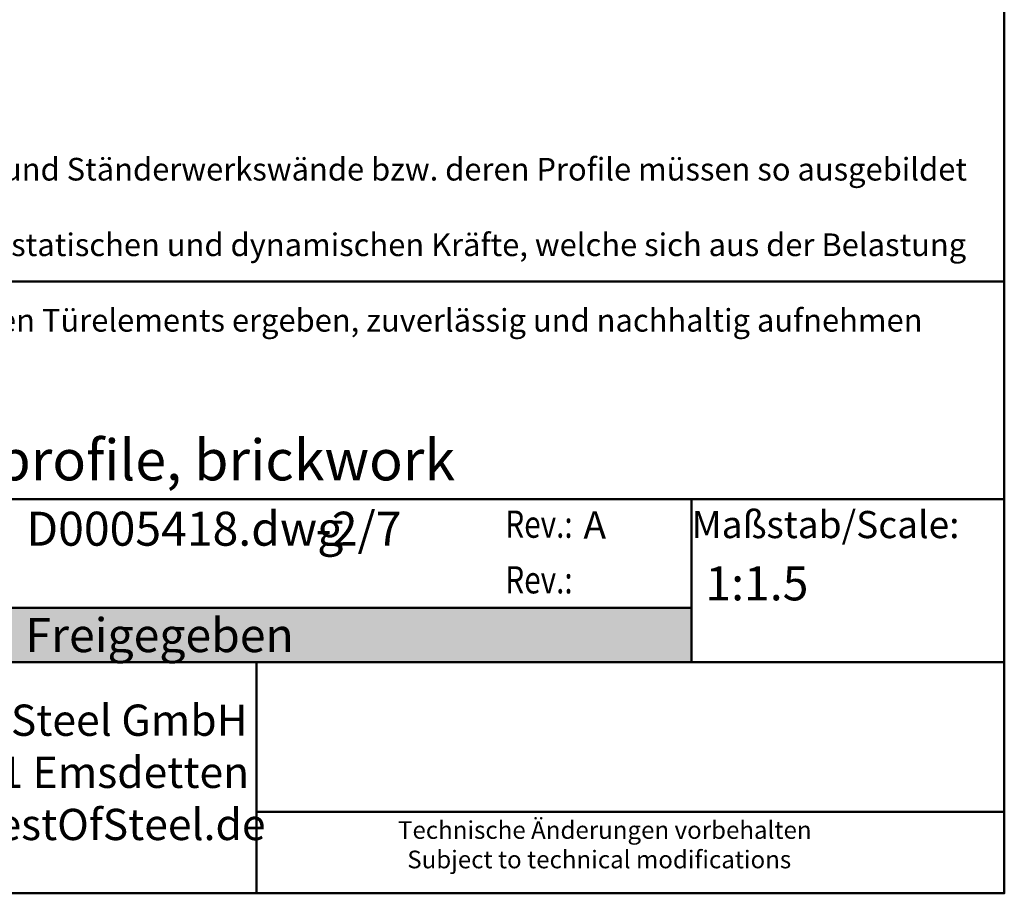
# Model space of a CAD drawing. Units: millimetres. Extents: x 0 to 2520, y -148 to 891.
# Drawn here: x 1136 to 1245, y 460 to 557 of the extents above; entities that cross this region are included whole.
import ezdxf
from ezdxf.enums import TextEntityAlignment as Align

# ---------------------------------------------------------------- set-up
doc = ezdxf.new("R2010")
doc.units = ezdxf.units.MM
for name, color, linetype, lineweight in [('AM_0', 7, 'Continuous', 50), ('AM_6', 2, 'Continuous', 35), ('AM_BOR', 7, 'Continuous', 50)]:
    doc.layers.add(name, color=color, linetype=linetype, lineweight=lineweight)
doc.styles.get("Standard").update_dxf_attribs({"font": 'isocp.shx'})

# ---------------------------------------------------------------- blocks, each defined once
blk = doc.blocks.new('DIN_A3_BOS')
at = {"layer": 'AM_BOR'}
blk.add_lwpolyline([(20, 10), (410, 10), (410, 287), (20, 287)], close=True, dxfattribs=at)
blk = doc.blocks.new('TITLE_BOS')
at = {"layer": 'AM_BOR'}
for p, q in [((0, 45), (-180, 45)), ((0, 45), (0, 0)), ((-110, 29), (0, 29)), ((-23, 17), (-23, 29)), ((0, 17), (-110, 17)), ((-55, 0), (-55, 17)), ((-55, 6), (0, 6))]:
    blk.add_line(p, q, dxfattribs=at)
blk.add_lwpolyline([(-180, 0), (0, 0), (0, 44.76)], dxfattribs=at)
at = {"layer": 'AM_BOR', "width": 0.8}
for p in [(-36.691, 26.151), (-36.691, 22.058)]:
    blk.add_text('Rev.:', height=2, dxfattribs=at).set_placement(p)
at = {"layer": 'AM_BOR', "attachment_point": 1}
for s, width, heights, insert, char_height in [('{\\W1.51711; }Maßstab/Scale:', 20.43238, [0], (-23, 28.123), 2), ('{\\W3.58535; }Best Of Steel GmbH\\P{\\W3.79004; }D-48271 Emsdetten\\P{\\W3.21035; }www.BestOfSteel.de', 33.05279, [10.861], (-86.78, 13.883), 2.3)]:
    blk.add_mtext_dynamic_manual_height_columns(s, width=width, gutter_width=12.5, heights=heights, dxfattribs=dict(at, insert=insert, char_height=char_height))
at = {"layer": 'AM_BOR', "insert": (-55, 5.306), "char_height": 1.3, "width": 55, "attachment_point": 1}
blk.add_mtext('{\\W8.7371;\\C1;   \\W1;Technische Änderungen vorbehalten\\P\\W9.3092;   \\W1;Subject to technical modifications}', dxfattribs=at)
at = {"layer": 'AM_BOR'}
for tag, p, height in [('GEN-TITLE-DES1', (-108.62, 40.592), 3.645), ('GEN-TITLE-NAME', (-161.075, 38.817), 2), ('GEN-TITLE-DES2', (-108.496, 34.999), 3.645), ('NAME-PRUEFER', (-161.075, 34.596), 2), ('GEN-TITLE-DES2-ENG', (-108.62, 30.374), 3), ('GEN-TITLE-DWG', (-71.929, 25.566), 2.5), ('DOC_REVISION', (-30.944, 26.09), 2), ('PART_REVISION', (-30.944, 21.997), 2), ('GEN-TITLE-SCA', (-21.982, 21.546), 2.5), ('BAANNR.', (-71.886, 21.393), 2.5), ('CDN_STATUS', (-71.987, 17.737), 2.5)]:
    blk.add_attdef(tag, p, '', height=height, dxfattribs=at)
for tag, p in [('GEN-TITLE-DAT', (-119.596, 38.827)), ('DATUM-PRUEFER', (-119.596, 34.529))]:
    blk.add_attdef(tag, text='', height=2, dxfattribs=at).set_placement(p, align=Align.CENTER)

msp = doc.modelspace()

# ---------------------------------------------------------------- hatches: boundary and pattern name
at = {"layer": 'AM_0'}
h = msp.add_hatch(color=256, dxfattribs=at)
h.dxf.hatch_style = 1
h.paths.add_polyline_path([(1210.5, 492), (1080, 492), (1080, 486), (1210.5, 486)])

# ---------------------------------------------------------------- linework, layer by layer
msp.add_lwpolyline([(1080, 486), (1210.5, 486), (1210.5, 492), (1080, 492)], close=True, dxfattribs=at)

# ---------------------------------------------------------------- block references
at = {"layer": 'AM_0', "lineweight": 0, "xscale": 1.5, "yscale": 1.5, "zscale": 1.5}
msp.add_blockref('DIN_A3_BOS', (630, 445.5), dxfattribs=at)
at = {"layer": 'AM_0', "lineweight": 0}
ref = msp.add_blockref('TITLE_BOS', (1245, 460.5), dxfattribs=dict(at, xscale=1.5, yscale=1.5, zscale=1.5))
ref.add_attrib('GEN-TITLE-DWG', 'D0005418.dwg', (1137.11, 498.85), dxfattribs={"layer": 'AM_BOR', "height": 3.75})
ref.add_attrib('DOC_REVISION', 'A', (1198.58, 499.64), dxfattribs={"layer": 'AM_BOR', "height": 3})
ref.add_attrib('GEN-TITLE-DES2-ENG', 'corner protection profile, brickwork', (1082.07, 506.06), dxfattribs={"layer": 'AM_BOR', "height": 4.5})
ref.add_attrib('GEN-TITLE-SCA', '1:1.5', (1212.03, 492.82), dxfattribs={"layer": 'AM_BOR', "height": 3.75})
ref.add_attrib('CDN_STATUS', 'Freigegeben', (1137.02, 487.11), dxfattribs={"layer": 'AM_BOR', "height": 3.75})

# ---------------------------------------------------------------- texts
at = {"layer": 'AM_6', "attachment_point": 1}
for s, insert, char_height, width in [('{\\W1.3605;\\C2; \\W1;Die Massiv- und Ständerwerkswände bzw. deren Profile müssen so ausgebildet sein, \\P{\\W2.02335; }dass sie die statischen und dynamischen Kräfte, welche sich aus der Belastung des \\P{\\W2.75116; }verwendeten Türelements ergeben, zuverlässig und nachhaltig aufnehmen können.}', (1115.02, 541.64), 2.5, 127.6461), ('\\pt22.5;{\\C0;-2/7}', (1169.04, 502.6), 3.75, 16.1425)]:
    msp.add_mtext(s, dxfattribs=dict(at, insert=insert, char_height=char_height, width=width))

doc.saveas('drawing.dxf')
